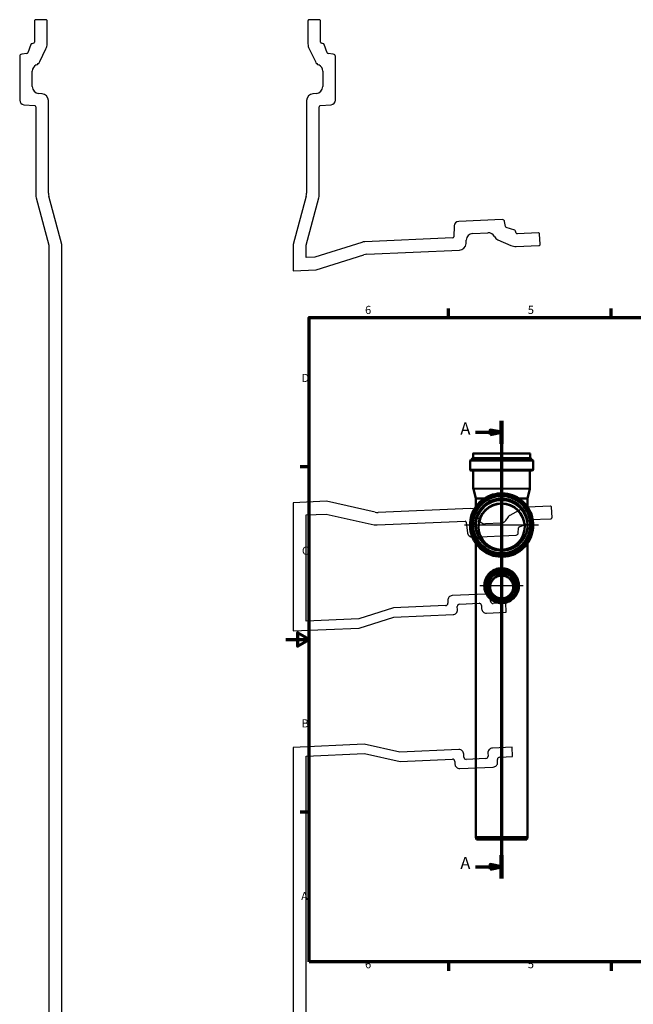
# Model space of a CAD drawing. Units: millimetres. Extents: x -573 to 2100, y -2075 to 2075.
# Drawn here: x -573 to 747, y -41 to 2075 of the extents above; entities that cross this region are included whole.
import ezdxf

# ---------------------------------------------------------------- set-up
doc = ezdxf.new("R2010")
doc.units = ezdxf.units.MM
doc.header["$LTSCALE"] = 5
for name, color, linetype, lineweight in [('Mittelpunktmarkierung (ISO)', 7, 'Continuous', 25), ('Rahmen (ISO)', 7, 'Continuous', 70), ('Schnittlinie (ISO)', 7, 'Continuous', 70), ('Sichtbar (ISO)', 7, 'Continuous', 50), ('Sichtbar schmal (ISO)', 7, 'Continuous', 35)]:
    doc.layers.add(name, color=color, linetype=linetype, lineweight=lineweight)
doc.styles.add('Bezeichnungstext (DIN)', font='isocpeur.ttf')
doc.styles.add('Notiztext (DIN)', font='isocpeur.ttf')

# ---------------------------------------------------------------- blocks, each defined once
blk = doc.blocks.new('Ränder Vorgaberahmen')
at = {"layer": 'Rahmen (ISO)'}
for p, q in [((70, 287), (70, 290.9)), ((140, 287), (140, 290.9)), ((280, 287), (280, 290.9)), ((350, 287), (350, 290.9)), ((10, 222.75), (6.1, 222.75)), ((410, 222.75), (413.9, 222.75)), ((10, 74.25), (6.1, 74.25)), ((410, 74.25), (413.9, 74.25)), ((70, 10), (70, 6.1)), ((140, 10), (140, 6.1)), ((280, 10), (280, 6.1)), ((350, 10), (350, 6.1))]:
    blk.add_line(p, q, dxfattribs=at)
at = {"layer": 'Rahmen (ISO)', "flags": 128}
for points in [[(210, 297), (210, 287), (207.11, 292), (212.89, 292), (210, 287)], [(10, 10), (10, 287), (410, 287), (410, 10), (10, 10)], [(0, 148.5), (10, 148.5), (5, 151.39), (5, 145.61), (10, 148.5)], [(420, 148.5), (410, 148.5), (415, 151.39), (415, 145.61), (410, 148.5)], [(210, 0), (210, 10), (207.11, 5), (212.89, 5), (210, 10)]]:
    blk.add_lwpolyline(points, dxfattribs=at)
at = {"layer": 'Rahmen (ISO)', "char_height": 3.5, "attachment_point": 7, "style": 'Notiztext (DIN)'}
for s, insert in [('6', (34.08, 287.4)), ('5', (104.08, 287.4)), ('4', (173.9, 287.4)), ('3', (244.08, 287.4)), ('2', (314.08, 287.4)), ('1', (384.42, 287.4)), ('D', (6.75, 258.13)), ('D', (411.05, 258.13)), ('C', (6.93, 183.88)), ('C', (411.23, 183.88)), ('B', (6.75, 109.63)), ('B', (411.05, 109.63)), ('A', (6.58, 35.38)), ('A', (410.88, 35.38)), ('6', (34.08, 6.1)), ('5', (104.08, 6.1)), ('4', (173.9, 6.1)), ('3', (244.08, 6.1)), ('2', (314.08, 6.1)), ('1', (384.42, 6.1))]:
    blk.add_mtext(s, dxfattribs=dict(at, insert=insert))
blk = doc.blocks.new('2DTransSchnitt0')
at = {"layer": 'Schnittlinie (ISO)', "linetype": 'Continuous'}
for p, q in [((92.83, 242.58), (92.83, 45.82)), ((81.65, 237.6), (87.83, 237.6)), ((92.83, 237.6), (87.83, 238.6)), ((87.83, 238.6), (87.83, 236.6)), ((87.83, 237.6), (92.83, 237.6)), ((87.83, 236.6), (92.83, 237.6)), ((81.65, 50.81), (87.83, 50.81)), ((92.83, 50.81), (87.83, 51.81)), ((87.83, 51.81), (87.83, 49.81)), ((87.83, 50.81), (92.83, 50.81)), ((87.83, 49.81), (92.83, 50.81))]:
    blk.add_line(p, q, dxfattribs=at)
at = {"layer": 'Schnittlinie (ISO)', "linetype": 'Continuous', "lineweight": 140}
for p, q in [((92.83, 242.58), (92.83, 232.62)), ((92.83, 55.79), (92.83, 45.82))]:
    blk.add_line(p, q, dxfattribs=at)
at = {"layer": 'Schnittlinie (ISO)', "linetype": 'Continuous', "flags": 128}
for points in [[(87.83, 236.6), (92.83, 237.6), (87.83, 238.6), (87.83, 236.6)], [(87.83, 49.81), (92.83, 50.81), (87.83, 51.81), (87.83, 49.81)]]:
    blk.add_lwpolyline(points, dxfattribs=at)
at = {"layer": 'Schnittlinie (ISO)'}
for points in [[(87.83, 236.6), (92.83, 237.6), (87.83, 238.6), (87.83, 236.6)], [(87.83, 49.81), (92.83, 50.81), (87.83, 51.81), (87.83, 49.81)]]:
    blk.add_solid(points, dxfattribs=at)
at = {"layer": 'Schnittlinie (ISO)', "char_height": 5.25, "attachment_point": 7, "style": 'Bezeichnungstext (DIN)'}
for insert in [(75.05, 234.97), (75.05, 48.18)]:
    blk.add_mtext('A', dxfattribs=dict(at, insert=insert))

msp = doc.modelspace()

# ---------------------------------------------------------------- linework, layer by layer
for p, q in [((-516.0012, 2075), (-538.0012, 2075)), ((71.9988, 2075), (49.9988, 2075)), ((-540.5012, 2072.5), (-540.5012, 2026.9472)), ((-513.5012, 2023.2692), (-513.5012, 2072.5)), ((47.4988, 2072.5), (47.4988, 2023.2692)), ((74.4988, 2026.9472), (74.4988, 2072.5)), ((-548.4542, 2021.8615), (-554.9772, 2003.9396)), ((-542.3891, 2024.5233), (-546.717, 2023.4304)), ((-529.4315, 1984.8224), (-516.0293, 2012.3142)), ((50.0269, 2012.3142), (63.4291, 1984.8224)), ((80.7147, 2023.4304), (76.3867, 2024.5233)), ((88.9748, 2003.9396), (82.4518, 2021.8615)), ((-572.5012, 1995.989), (-572.5012, 1902.2136)), ((-557.0218, 2002.3133), (-568.1105, 2000.9518)), ((102.1082, 2000.9518), (91.0194, 2002.3133)), ((106.4988, 1902.2136), (106.4988, 1995.989)), ((-545.5012, 1931.5362), (-545.5012, 1964.0842)), ((79.4988, 1964.0842), (79.4988, 1931.5362)), ((-524.3285, 1915.9389), (-531.8085, 1916.5933)), ((65.8061, 1916.5933), (58.3261, 1915.9389)), ((-563.3727, 1892.2517), (-539.918, 1890.1997)), ((-537.6359, 1887.7092), (-537.6359, 1698.2913)), ((-510.6359, 1701.8459), (-510.6359, 1900.996)), ((44.6335, 1900.996), (44.6335, 1701.8459)), ((71.6335, 1698.2913), (71.6335, 1887.7092)), ((73.9156, 1890.1997), (97.3704, 1892.2517)), ((-482.0012, 1591.6886), (-509.784, 1695.3755)), ((43.7816, 1695.3755), (15.9988, 1591.6886)), ((-536.784, 1691.8208), (-509.5012, 1590)), ((43.4988, 1590), (70.7816, 1691.8208)), ((362.2099, 1631.6738), (361.1829, 1608.1518)), ((465.4504, 1645.3185), (371.7642, 1641.2281)), ((472.4438, 1630.1297), (470.5999, 1641.1485)), ((402.2366, 1615.5328), (434.7536, 1616.9525)), ((492.3471, 1622.4229), (474.1577, 1628.158)), ((495.2709, 1616.4797), (493.9902, 1620.7559)), ((543.2843, 1616.6863), (497.7748, 1614.6993)), ((546.8506, 1592.3187), (545.891, 1614.2977)), ((-509.5012, 1590), (-509.5012, -2050)), ((-482.0012, -2075), (-482.0012, 1591.6886)), ((15.9988, 1591.6886), (15.9988, 1535.1088)), ((43.4988, 1563.8357), (43.4988, 1590)), ((163.1296, 1596.3677), (62.5957, 1564.6695)), ((358.7944, 1605.7632), (169.5568, 1597.5009)), ((387.5777, 1593.6999), (387.9052, 1601.2014)), ((456.173, 1601.8027), (484.2232, 1589.6124)), ((495.2781, 1587.5646), (544.462, 1589.712)), ((65.4823, 1537.2693), (167.8586, 1569.5484)), ((174.2857, 1570.6817), (373.2462, 1579.3685)), ((62.5957, 1564.6695), (43.4988, 1563.8357)), ((15.9988, 1535.1088), (65.4823, 1537.2693)), ((87.2047, 1039.7433), (15.9988, 1036.6344)), ((192.0048, 1016.5097), (87.2047, 1039.7433)), ((15.9988, 1036.6344), (15.9988, 760.9907)), ((397.4667, 1024.6277), (198.5062, 1015.9409)), ((508.9142, 1024.095), (482.0332, 1009.5063)), ((568.9325, 1029.246), (519.7486, 1027.0985)), ((572.4988, 1004.8783), (571.5392, 1026.8574)), ((43.4988, 1010.3088), (86.7173, 1012.1958)), ((43.4988, 782.2104), (43.4988, 1010.3088)), ((86.7173, 1012.1958), (189.6313, 989.3803)), ((196.1327, 988.8115), (385.3703, 997.0738)), ((387.958, 994.9025), (391.0311, 971.5595)), ((413.9728, 1004.1555), (412.9927, 1011.5998)), ((521.3584, 993.9213), (522.2615, 998.2928)), ((524.6008, 1000.2847), (570.1102, 1002.2717)), ((462.0157, 992.5474), (429.4987, 991.1277)), ((499.8344, 971.5677), (500.711, 982.7053)), ((502.2465, 984.8188), (519.8668, 992.1174)), ((401.3818, 962.8743), (495.0679, 966.9647)), ((348.2322, 826.5449), (348.483, 820.8003)), ((429.718, 840.1121), (357.7865, 836.9715)), ((440.3954, 824.8133), (440.1446, 830.5579)), ((231.3869, 810.6831), (156.7681, 787.1558)), ((343.7059, 815.587), (231.3869, 810.6831)), ((369.1183, 806.687), (368.8238, 813.4306)), ((373.601, 818.6439), (415.561, 820.4759)), ((420.7743, 815.6988), (421.0688, 808.9552)), ((473.0826, 821.2357), (445.6088, 820.0362)), ((473.955, 801.2548), (473.0826, 821.2357)), ((156.7681, 787.1558), (43.4988, 782.2104)), ((157.6405, 767.1749), (232.2593, 790.7021)), ((232.2593, 790.7021), (359.564, 796.2603)), ((431.4954, 799.4009), (473.955, 801.2548)), ((15.9988, 760.9907), (157.6405, 767.1749)), ((168.5453, 517.4128), (15.9988, 510.7525)), ((15.9988, 510.7525), (15.9988, -2075)), ((244.9307, 500.4786), (168.5453, 517.4128)), ((486.6264, 511.0312), (444.1669, 509.1774)), ((487.4988, 491.0503), (486.6264, 511.0312)), ((43.4988, 491.9341), (169.4177, 497.4318)), ((43.4988, -2050), (43.4988, 491.9341)), ((169.4177, 497.4318), (245.8031, 480.4976)), ((372.2354, 506.0368), (244.9307, 500.4786)), ((382.9565, 489.739), (382.6621, 496.4825)), ((434.6126, 498.7507), (434.907, 492.0072)), ((460.025, 489.8507), (487.4988, 491.0503)), ((245.8031, 480.4976), (358.1221, 485.4016)), ((363.3354, 480.6244), (363.5862, 474.8799)), ((374.0129, 465.3256), (445.9444, 468.4662)), ((430.1299, 486.7938), (388.1698, 484.9618)), ((455.4987, 478.8929), (455.2478, 484.6374))]:
    msp.add_line(p, q)
for centre, major_axis, start_param, end_param in [((-538.0012, 2072.5), (0, 2.5), 0, 1.570796327), ((-516.0012, 2072.5), (2.5, 0), 0, 1.570796327), ((49.9988, 2072.5), (0, 2.5), 0, 1.570796327), ((71.9988, 2072.5), (2.5, 0), 0, 1.570796327), ((-546.1049, 2021.0064), (-0.6121, 2.4239), 0, 0.974379033), ((-543.0012, 2026.9472), (2.5, 0), 4.959740424, 6.283185307), ((-538.5012, 2023.2692), (22.4719, -10.9551), 0, 0.453597696), ((72.4988, 2023.2692), (-25, 0), 0, 0.453597696), ((76.9988, 2026.9472), (-0.6121, -2.4239), 4.959740424, 6.283185307), ((80.1026, 2021.0064), (2.3492, 0.8551), 0, 0.974379033), ((-567.5012, 1995.989), (-0.6093, 4.9627), 0, 1.448623279), ((-557.3264, 2004.7947), (2.3492, -0.8551), 5.183627878, 6.283185307), ((91.3241, 2004.7947), (-0.3047, -2.4814), 5.183627878, 6.283185307), ((101.4988, 1995.989), (5, 0), 0, 1.448623279), ((-530.5012, 1964.0842), (-15, 0), 5.13899421, 6.283185307), ((-542.9147, 1991.3954), (6.2067, -13.6556), 0, 0.690593401), ((76.9123, 1991.3954), (-13.4831, -6.573), 0, 0.690593401), ((64.4988, 1964.0842), (6.2067, 13.6556), 5.13899421, 6.283185307), ((-530.5012, 1931.5362), (-1.3073, -14.9429), 4.799655443, 6.283185307), ((64.4988, 1931.5362), (15, 0), 4.799655443, 6.283185307), ((-525.6359, 1900.996), (15, 0), 0, 1.483529864), ((59.6335, 1900.996), (-1.3073, 14.9429), 0, 1.483529864), ((-562.5012, 1902.2136), (-10, 0), 0, 1.483529864), ((-540.1359, 1887.7092), (0.2179, 2.4905), 4.799655443, 6.283185307), ((74.1335, 1887.7092), (-2.5, 0), 4.799655443, 6.283185307), ((96.4988, 1902.2136), (0.8716, -9.9619), 0, 1.483529864), ((-512.6359, 1698.2913), (-25, 0), 0, 0.261799388), ((-485.6359, 1701.8459), (-24.1481, -6.4705), 6.021385919, 6.283185307), ((19.6335, 1701.8459), (25, 0), 6.021385919, 6.283185307), ((46.6335, 1698.2913), (24.1481, -6.4705), 0, 0.261799388), ((372.2004, 1631.2376), (-0.4362, 9.9905), 0, 1.483529864), ((465.6684, 1640.3232), (4.9314, 0.8252), 0, 1.448623279), ((474.9095, 1630.5423), (-0.7518, -2.3843), 5.183627878, 6.283185307), ((402.8909, 1600.5471), (-14.9857, 0.6543), 4.799655443, 6.283185307), ((435.4079, 1601.9668), (-0.6543, 14.9857), 5.13899421, 6.283185307), ((462.1517, 1615.5598), (-13.3719, -6.7965), 0, 0.690593401), ((491.5953, 1620.0386), (2.3949, 0.7172), 0, 0.974379033), ((497.6658, 1617.1969), (0.109, -2.4976), 4.959740424, 6.283185307), ((543.3934, 1614.1887), (2.4976, 0.109), 0, 1.570796327), ((170.6473, 1572.5247), (-1.0905, 24.9762), 0, 0.261799388), ((358.6853, 1608.2609), (2.4976, -0.109), 4.799655443, 6.283185307), ((372.5919, 1594.3542), (0.6543, -14.9857), 0, 1.483529864), ((494.1876, 1612.5408), (-9.9644, -22.9284), 0, 0.453597696), ((544.353, 1592.2096), (0.109, -2.4976), 0, 1.570796327), ((175.3762, 1545.7055), (-7.5176, 23.8429), 6.021385919, 6.283185307), ((197.4158, 1040.9171), (1.0905, -24.9762), 6.021385919, 6.283185307), ((398.121, 1009.6419), (14.8717, 1.9579), 0, 1.483529864), ((520.8391, 1002.1223), (-1.0905, 24.9762), 0, 0.453597696), ((569.0416, 1026.7483), (2.4976, 0.109), 0, 1.570796327), ((385.4794, 994.5762), (-0.109, 2.4976), 4.799655443, 6.283185307), ((428.8444, 1006.1134), (0.6543, -14.9857), 4.799655443, 6.283185307), ((461.3614, 1007.5331), (13.9134, -5.6052), 5.13899421, 6.283185307), ((489.1881, 996.3227), (-7.1549, 13.1836), 0, 0.690593401), ((524.7098, 997.787), (-2.4483, 0.5058), 4.959740424, 6.283185307), ((570.0012, 1004.7693), (0.109, -2.4976), 0, 1.570796327), ((195.0422, 1013.7877), (-5.411, -24.4074), 0, 0.261799388), ((503.2032, 982.5091), (-2.4923, 0.1961), 5.183627878, 6.283185307), ((518.9101, 994.4271), (0.9567, -2.3097), 0, 0.974379033), ((400.9456, 972.8648), (-9.9144, -1.3053), 0, 1.483529864), ((494.8498, 971.96), (0.2181, -4.9952), 0, 1.448623279), ((358.2227, 826.9811), (-0.4362, 9.9905), 0, 1.570796327), ((430.1541, 830.1217), (9.9905, 0.4362), 0, 1.570796327), ((343.4878, 820.5822), (4.9952, 0.2181), 4.71238898, 6.283185307), ((359.1278, 806.2508), (0.4362, -9.9905), 0, 1.570796327), ((373.8191, 813.6487), (-4.9952, -0.2181), 4.71238898, 6.283185307), ((415.7791, 815.4807), (-0.2181, 4.9952), 4.71238898, 6.283185307), ((431.0592, 809.3914), (-9.9905, -0.4362), 0, 1.570796327), ((445.3907, 825.0314), (0.2181, -4.9952), 4.71238898, 6.283185307), ((444.6031, 499.1869), (-0.4362, 9.9905), 0, 1.570796327), ((372.6716, 496.0463), (9.9905, 0.4362), 0, 1.570796327), ((387.9517, 489.9571), (0.2181, -4.9952), 4.71238898, 6.283185307), ((429.9118, 491.7891), (4.9952, 0.2181), 4.71238898, 6.283185307), ((460.2431, 484.8555), (-4.9952, -0.2181), 4.71238898, 6.283185307), ((358.3402, 480.4063), (-0.2181, 4.9952), 4.71238898, 6.283185307), ((373.5767, 475.3161), (-9.9905, -0.4362), 0, 1.570796327), ((445.5082, 478.4567), (0.4362, -9.9905), 0, 1.570796327)]:
    msp.add_ellipse(centre, major_axis=major_axis, ratio=1, start_param=start_param, end_param=end_param)
at = {"layer": 'Mittelpunktmarkierung (ISO)', "linetype": 'Continuous'}
for p, q in [((464.1264, 1068.6229), (464.1264, 909.5791)), ((384.6045, 989.101), (543.6483, 989.101)), ((464.1264, 905.3244), (464.1264, 812.2244)), ((417.5764, 858.7744), (510.6764, 858.7744))]:
    msp.add_line(p, q, dxfattribs=at)
at = {"layer": 'Sichtbar (ISO)'}
for p, q in [((396.2264, 1108.2721), (396.2264, 1127.0272)), ((399.3223, 1128.292), (397.1045, 1128.0197)), ((401.0358, 1132.2017), (399.7312, 1128.6173)), ((402.2488, 1132.734), (401.3832, 1132.5154)), ((402.6264, 1133.2188), (402.6264, 1142.3294)), ((525.1264, 1142.8294), (403.1264, 1142.8294)), ((525.6264, 1133.2188), (525.6264, 1142.3294)), ((526.004, 1132.734), (526.8696, 1132.5154)), ((527.217, 1132.2017), (528.5216, 1128.6173)), ((528.9305, 1128.292), (531.1483, 1128.0197)), ((532.0264, 1108.2721), (532.0264, 1127.0272)), ((402.743, 1105.8693), (398.0521, 1106.2797)), ((403.1995, 1067.4876), (403.1995, 1105.3712)), ((525.0533, 1067.4876), (525.0533, 1105.3712)), ((525.5098, 1105.8693), (530.2007, 1106.2797)), ((408.8264, 1045.8294), (403.3698, 1066.1935)), ((519.4264, 1045.8294), (524.883, 1066.1935)), ((426.9601, 1045.8294), (408.8264, 1045.8294)), ((408.8264, 1028.4202), (408.8264, 1045.8294)), ((519.4264, 1045.8294), (501.2927, 1045.8294)), ((519.4264, 1028.4202), (519.4264, 1045.8294)), ((396.2264, 989.0577), (396.2264, 988.2396)), ((402.6264, 989.7252), (402.6264, 989.3278)), ((525.6264, 989.7252), (525.6264, 989.3278)), ((532.0264, 989.0577), (532.0264, 988.2396)), ((408.8264, 317.8294), (408.8264, 948.8765)), ((519.4264, 317.8294), (519.4264, 948.8765)), ((426.9264, 858.6872), (426.9264, 858.0591)), ((431.0764, 859.058), (431.0764, 858.8181)), ((497.1764, 859.058), (497.1764, 858.8181)), ((501.3264, 858.6872), (501.3264, 858.0591)), ((519.4264, 317.8294), (408.8264, 317.8294)), ((410.1661, 312.8294), (408.8264, 317.8294)), ((518.0867, 312.8294), (519.4264, 317.8294)), ((518.0867, 312.8294), (410.1661, 312.8294))]:
    msp.add_line(p, q, dxfattribs=at)
for centre, radius, start, end in [((397.2264, 1127.0272), 1, 97, 180), ((399.2614, 1128.7883), 0.5, 277, 340), ((401.5056, 1132.0307), 0.5, 104.1721938, 160), ((402.1264, 1133.2188), 0.5, 284.1721938, 0), ((403.1264, 1142.3294), 0.5, 90, 180), ((525.1264, 1142.3294), 0.5, 0, 90), ((526.1264, 1133.2188), 0.5, 180, 255.8278062), ((526.7472, 1132.0307), 0.5, 20, 75.8278062), ((528.9915, 1128.7883), 0.5, 200, 263), ((531.0264, 1127.0272), 1, 0, 83), ((398.2264, 1108.2721), 2, 180, 265), ((402.6995, 1105.3712), 0.5, 0, 85), ((525.5533, 1105.3712), 0.5, 95, 180), ((530.0264, 1108.2721), 2, 275, 0), ((408.1995, 1067.4876), 5, 180, 195), ((520.0533, 1067.4876), 5, 345, 0)]:
    msp.add_arc(centre, radius, start, end, dxfattribs=at)
for centre, major_axis in [((464.1264, 985.5306), (-49.8, 0)), ((464.1264, 859.058), (-33.05, 0)), ((464.1264, 859.058), (-29.05, 0)), ((464.1264, 856.2881), (-25, 0))]:
    msp.add_ellipse(centre, major_axis=major_axis, ratio=0.999048222, dxfattribs=at)
for centre, major_axis, ratio, start_param, end_param in [((464.1264, 982.8294), (0, -52.0218), 0.957291742, 1.597341061, 4.685844246), ((464.1264, 856.9474), (-29.05, 0), 0.999048222, 3.177961138, 6.246816822)]:
    msp.add_ellipse(centre, major_axis=major_axis, ratio=ratio, start_param=start_param, end_param=end_param, dxfattribs=at)
for points, knots in [([(396.2264, 989.0577), (396.2264, 996.2935), (397.395, 1003.528), (401.9515, 1017.2649), (405.3386, 1023.7649), (413.9889, 1035.3726), (419.2507, 1040.4782), (431.1168, 1048.7782), (437.7191, 1051.971), (451.5963, 1056.1205), (458.8688, 1057.0763), (473.3482, 1056.6539), (480.5525, 1055.2756), (494.1637, 1050.3241), (500.5684, 1046.7517), (511.9295, 1037.7739), (516.8842, 1032.3701), (524.8418, 1020.2776), (527.8434, 1013.591), (531.2476, 1000.8874), (532.0264, 994.9728), (532.0264, 989.0577)], [0, 0, 0, 0, 0.319991082, 0.319991082, 0.639983936, 0.639983936, 0.959981393, 0.959981393, 1.279984449, 1.279984449, 1.599991885, 1.599991885, 1.920000763, 1.920000763, 2.240007581, 2.240007581, 2.560009643, 2.560009643, 2.880006122, 2.880006122, 3.141592654, 3.141592654, 3.141592654, 3.141592654]), ([(402.6264, 989.7252), (402.6264, 996.2789), (403.6849, 1002.8315), (407.8119, 1015.2737), (410.8798, 1021.161), (418.7149, 1031.6745), (423.4808, 1036.2989), (434.2285, 1043.8164), (440.2085, 1046.7083), (452.7776, 1050.4665), (459.3646, 1051.3322), (472.4791, 1050.9496), (479.0043, 1049.7012), (491.3326, 1045.2165), (497.1335, 1041.9808), (507.4238, 1033.8493), (511.9114, 1028.9549), (519.1189, 1018.0023), (521.8376, 1011.946), (524.921, 1000.4399), (525.6264, 995.0827), (525.6264, 989.7252)], [0, 0, 0, 0, 0.319995061, 0.319995061, 0.639991103, 0.639991103, 0.959989694, 0.959989694, 1.279991387, 1.279991387, 1.599995506, 1.599995506, 1.920000423, 1.920000423, 2.240004199, 2.240004199, 2.560005341, 2.560005341, 2.880003391, 2.880003391, 3.141592654, 3.141592654, 3.141592654, 3.141592654]), ([(408.0268, 989.5104), (408.0495, 995.4171), (409.0146, 1001.3193), (412.7575, 1012.6009), (415.5566, 1017.9713), (422.7049, 1027.5611), (427.0528, 1031.7789), (436.8577, 1038.6351), (442.3128, 1041.2724), (453.7782, 1044.6992), (459.7865, 1045.4884), (471.7484, 1045.1387), (477.7, 1043.9999), (488.9446, 1039.9094), (494.2356, 1036.9584), (503.6217, 1029.5421), (507.715, 1025.0782), (514.2898, 1015.0885), (516.7699, 1009.5645), (519.5643, 999.1385), (520.2075, 994.3258), (520.226, 989.5104)], [6.287017304, 6.287017304, 6.287017304, 6.287017304, 6.603242108, 6.603242108, 6.923287617, 6.923287617, 7.243303791, 7.243303791, 7.563284312, 7.563284312, 7.883236967, 7.883236967, 8.203180457, 8.203180457, 8.52313705, 8.52313705, 8.843123909, 8.843123909, 9.163146323, 9.163146323, 9.420945964, 9.420945964, 9.420945964, 9.420945964]), ([(532.0264, 988.2396), (532.0264, 981.0038), (530.8578, 973.7693), (526.3015, 960.0323), (522.9145, 953.5323), (514.2643, 941.9245), (509.0026, 936.8188), (497.1366, 928.5186), (490.5344, 925.3257), (476.6572, 921.176), (469.3846, 920.22), (454.9051, 920.6424), (447.7007, 922.0206), (434.0892, 926.9722), (427.6845, 930.5447), (416.3232, 939.5228), (411.3685, 944.9267), (403.411, 957.0194), (400.4094, 963.7061), (397.0052, 976.4098), (396.2264, 982.3245), (396.2264, 988.2396)], [3.141592654, 3.141592654, 3.141592654, 3.141592654, 3.461574951, 3.461574951, 3.781560765, 3.781560765, 4.101555716, 4.101555716, 4.421561782, 4.421561782, 4.741576544, 4.741576544, 5.061594169, 5.061594169, 5.381607705, 5.381607705, 5.701611798, 5.701611798, 6.021604806, 6.021604806, 6.283185307, 6.283185307, 6.283185307, 6.283185307]), ([(520.2264, 989.7252), (520.2264, 983.7469), (519.2609, 977.7696), (515.4961, 966.42), (512.6975, 961.0496), (505.5501, 951.4593), (501.2026, 947.241), (491.3985, 940.3838), (485.9435, 937.746), (474.478, 934.318), (468.4694, 933.5283), (456.5066, 933.8775), (450.5545, 935.0163), (439.3089, 939.1072), (434.0174, 942.0586), (424.6308, 949.4759), (420.5373, 953.9405), (413.9626, 963.9312), (411.4826, 969.4556), (408.6699, 979.9513), (408.0264, 984.838), (408.0264, 989.7252)], [3.141592654, 3.141592654, 3.141592654, 3.141592654, 3.461598115, 3.461598115, 3.781602491, 3.781602491, 4.101604048, 4.101604048, 4.421602176, 4.421602176, 4.741597622, 4.741597622, 5.061592186, 5.061592186, 5.381588011, 5.381588011, 5.701586748, 5.701586748, 6.021588905, 6.021588905, 6.283185307, 6.283185307, 6.283185307, 6.283185307]), ([(412.5706, 967.6282), (411.7534, 969.6693), (411.0578, 971.759), (409.2364, 978.5551), (408.5995, 983.3918), (408.5995, 988.229)], [5.9026757331, 5.9026757331, 5.9026757331, 5.9026757331, 6.0215694183, 6.0215694183, 6.2831853072, 6.2831853072, 6.2831853072, 6.2831853072]), ([(519.6533, 988.229), (519.6533, 982.3117), (518.6976, 976.3955), (516.4821, 969.7172), (516.0978, 968.6664), (515.6822, 967.6282)], [3.1415926536, 3.1415926536, 3.1415926536, 3.1415926536, 3.4616265048, 3.4616265048, 3.5221022277, 3.5221022277, 3.5221022277, 3.5221022277]), ([(426.9264, 858.6872), (426.9264, 862.6514), (427.5666, 866.615), (430.0627, 874.141), (431.9183, 877.7022), (436.6572, 884.0618), (439.5399, 886.8591), (446.0407, 891.4066), (449.6578, 893.156), (457.2606, 895.4297), (461.245, 895.9535), (469.178, 895.7222), (473.1251, 894.9672), (480.5826, 892.2543), (484.0916, 890.297), (490.3161, 885.378), (493.0306, 882.4173), (497.3903, 875.7919), (499.0347, 872.1284), (500.8998, 865.1684), (501.3264, 861.9279), (501.3264, 858.6872)], [0, 0, 0, 0, 0.319968089, 0.319968089, 0.639942514, 0.639942514, 0.959933409, 0.959933409, 1.279944343, 1.279944343, 1.599970957, 1.599970957, 1.920002734, 1.920002734, 2.240027137, 2.240027137, 2.560034514, 2.560034514, 2.880021908, 2.880021908, 3.141592654, 3.141592654, 3.141592654, 3.141592654]), ([(435.077, 858.8726), (435.0964, 861.9065), (435.5959, 864.9368), (437.5262, 870.7552), (438.9755, 873.5361), (442.677, 878.502), (444.9284, 880.6862), (450.0055, 884.2366), (452.8303, 885.6024), (458.7674, 887.377), (461.8787, 887.7857), (468.073, 887.6047), (471.1549, 887.015), (476.9778, 884.8968), (479.7177, 883.3686), (484.5781, 879.5282), (486.6978, 877.2165), (490.1023, 872.0435), (491.3866, 869.183), (492.8272, 863.808), (493.16, 861.3414), (493.1758, 858.8726)], [6.289573553, 6.289573553, 6.289573553, 6.289573553, 6.603228756, 6.603228756, 6.923263569, 6.923263569, 7.243275945, 7.243275945, 7.563261046, 7.563261046, 7.883224827, 7.883224827, 8.203181595, 8.203181595, 8.523148389, 8.523148389, 8.843138338, 8.843138338, 9.163155485, 9.163155485, 9.418389715, 9.418389715, 9.418389715, 9.418389715]), ([(489.1138, 855.4999), (489.0703, 856.8681), (488.9138, 858.2593), (488.3121, 861.2807), (487.8174, 862.9055), (486.5258, 866.0092), (485.7279, 867.491), (483.8958, 870.2295), (482.8613, 871.4862), (480.674, 873.701), (479.4442, 874.7422), (476.7544, 876.5912), (475.2945, 877.3991), (472.2307, 878.7065), (470.6239, 879.2071), (467.3721, 879.8677), (465.7271, 880.0275), (462.5257, 880.0275), (460.8807, 879.8677), (457.6289, 879.2071), (456.0221, 878.7065), (452.9583, 877.3991), (451.4984, 876.5912), (448.8087, 874.7422), (447.5788, 873.701), (445.3915, 871.4862), (444.357, 870.2295), (442.5249, 867.491), (441.727, 866.0092), (440.4354, 862.9055), (439.9407, 861.2807), (439.339, 858.2593), (439.1825, 856.8681), (439.139, 855.4999)], [0.078695978, 0.078695978, 0.078695978, 0.078695978, 0.486112038, 0.486112038, 0.972224076, 0.972224076, 1.458336114, 1.458336114, 1.944448152, 1.944448152, 2.424661194, 2.424661194, 2.904874235, 2.904874235, 3.385087276, 3.385087276, 3.865300317, 3.865300317, 4.345513358, 4.345513358, 4.825726399, 4.825726399, 5.30593944, 5.30593944, 5.786152481, 5.786152481, 6.272264519, 6.272264519, 6.758376557, 6.758376557, 7.244488596, 7.244488596, 7.651904655, 7.651904655, 7.651904655, 7.651904655]), ([(501.3264, 858.0591), (501.3264, 854.0948), (500.6862, 850.1313), (498.1901, 842.6053), (496.3345, 839.0441), (491.5956, 832.6845), (488.7129, 829.8872), (482.2121, 825.3397), (478.595, 823.5902), (470.9922, 821.3166), (467.0078, 820.7928), (459.0748, 821.024), (455.1277, 821.7791), (447.6702, 824.492), (444.1612, 826.4493), (437.9367, 831.3683), (435.2222, 834.329), (430.8625, 840.9544), (429.2181, 844.6178), (427.353, 851.5779), (426.9264, 854.8184), (426.9264, 858.0591)], [3.141592654, 3.141592654, 3.141592654, 3.141592654, 3.461560742, 3.461560742, 3.781535167, 3.781535167, 4.101526062, 4.101526062, 4.421536997, 4.421536997, 4.741563611, 4.741563611, 5.061595387, 5.061595387, 5.381619791, 5.381619791, 5.701627168, 5.701627168, 6.021614562, 6.021614562, 6.283185307, 6.283185307, 6.283185307, 6.283185307])]:
    msp.add_open_spline(points, degree=3, knots=knots, dxfattribs=at)
at = {"layer": 'Sichtbar schmal (ISO)'}
for p, q in [((532.0264, 1127.0272), (396.2264, 1127.0272)), ((531.1483, 1128.0197), (397.1045, 1128.0197)), ((528.9305, 1128.292), (399.3223, 1128.292)), ((528.5216, 1128.6173), (399.7312, 1128.6173)), ((527.217, 1132.2017), (401.0358, 1132.2017)), ((526.8696, 1132.5154), (401.3832, 1132.5154)), ((526.004, 1132.734), (402.2488, 1132.734)), ((525.6264, 1142.3294), (402.6264, 1142.3294)), ((525.6264, 1133.2188), (402.6264, 1133.2188)), ((532.0264, 1108.2721), (396.2264, 1108.2721)), ((530.2007, 1106.2797), (398.0521, 1106.2797)), ((525.5098, 1105.8693), (402.743, 1105.8693)), ((525.0533, 1105.3712), (403.1995, 1105.3712)), ((525.0533, 1067.4876), (403.1995, 1067.4876)), ((524.883, 1066.1935), (403.3698, 1066.1935))]:
    msp.add_line(p, q, dxfattribs=at)
for centre, major_axis in [((464.1264, 989.101), (-67.0219, 0)), ((464.1264, 989.1129), (-64.8041, 0)), ((464.1264, 989.127), (-64.3952, 0)), ((464.1264, 989.2834), (-63.0906, 0)), ((464.1264, 989.2971), (-62.7432, 0)), ((464.1264, 989.747), (-61, 0)), ((464.1264, 989.747), (-56.6, 0)), ((464.1264, 858.7744), (-35.2, 0)), ((464.1264, 858.7744), (-34.05, 0))]:
    msp.add_ellipse(centre, major_axis=major_axis, ratio=0.999048222, dxfattribs=at)
for centre, major_axis, start_param, end_param in [((464.1264, 989.3066), (61.8776, 0), 2.019535538, 7.405242423), ((464.1264, 986.4352), (-55.3566, 0), 3.062715466, 6.362062495), ((464.1264, 989.7252), (-56.1, 0), 3.141592654, 6.283185307), ((464.1264, 989.2957), (-56.1, 0), 3.145424162, 6.279353799), ((464.1264, 988.229), (-55.5269, 0), 3.141592654, 6.283185307), ((464.1264, 986.4916), (-55.5269, 0), 3.157252906, 6.267525054), ((464.1264, 989.0577), (67.9, 0), 3.141592654, 6.283185307), ((464.1264, 988.2396), (67.9, 0), 3.141592654, 6.283185307), ((464.1264, 989.7252), (61.5, 0), 3.141592654, 6.283185307), ((464.1264, 989.3278), (61.5, 0), 3.141592654, 6.283185307), ((464.1264, 858.6872), (-29.05, 0), 3.14798027, 6.27679769), ((464.1264, 858.0591), (-29.05, 0), 3.158802377, 6.265975583), ((464.1264, 858.6872), (37.2, 0), 3.141592654, 6.283185307), ((464.1264, 858.0591), (37.2, 0), 3.141592654, 6.283185307), ((464.1264, 858.8181), (33.05, 0), 3.141592654, 6.283185307)]:
    msp.add_ellipse(centre, major_axis=major_axis, ratio=0.999048222, start_param=start_param, end_param=end_param, dxfattribs=at)

# ---------------------------------------------------------------- block references
at = {"xscale": 5, "yscale": 5, "zscale": 5}
msp.add_blockref('Ränder Vorgaberahmen', (0, 0), dxfattribs=at)
at = {"layer": 'Schnittlinie (ISO)', "xscale": 5, "yscale": 5, "zscale": 5}
msp.add_blockref('2DTransSchnitt0', (0, 0), dxfattribs=at)

doc.saveas('drawing.dxf')
